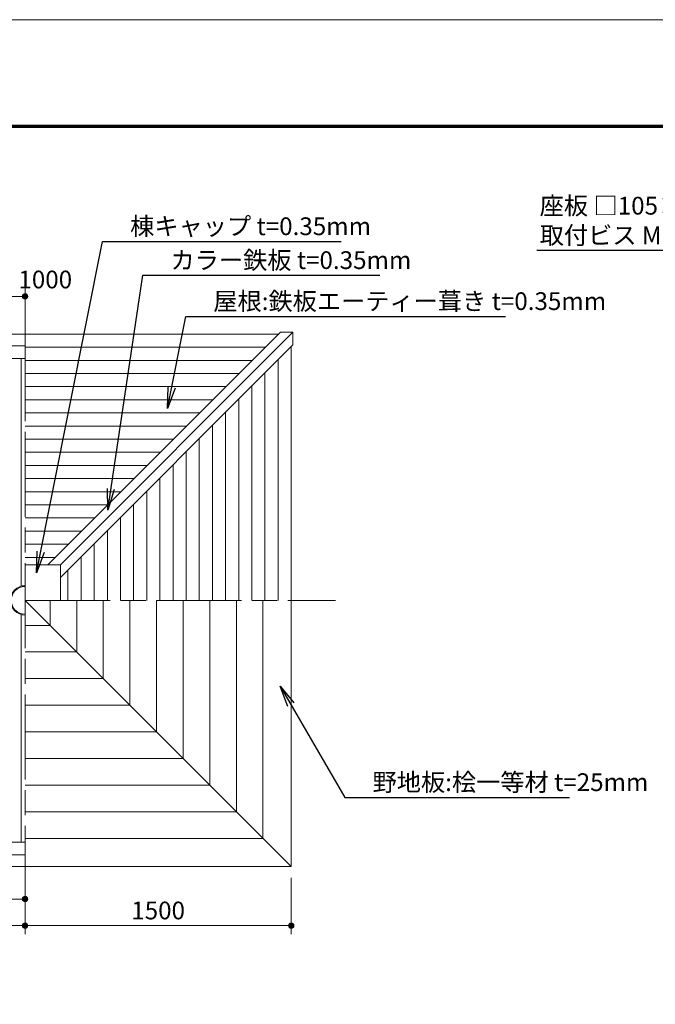
# Model space of a CAD drawing. Extents: x 0 to 16800, y 0 to 11880.
# Drawn here: x 8484 to 12067, y 6333 to 11880 of the extents above; entities that cross this region are included whole.
import ezdxf
from ezdxf.enums import TextEntityAlignment as Align

# ---------------------------------------------------------------- set-up
doc = ezdxf.new("R2010")
doc.units = 0
doc.header["$LTSCALE"] = 40
doc.linetypes.add('一点鎖線', pattern=[18.5, 12, -1.5, 3.5, -1.5])
for name, color, linetype, lineweight in [('D-BMK', 2, '一点鎖線', 13), ('D-STR', 1, 'Continuous', 13), ('D-STR-DIM', 7, 'Continuous', 13), ('D-STR-HTXT', 7, 'Continuous', 13), ('D-TTL', 2, 'Continuous', 140), ('V-nasSTD', 7, 'Continuous', 0)]:
    doc.layers.add(name, color=color, linetype=linetype, lineweight=lineweight)
doc.styles.add('YOKO_GOTHIC', font='msgothic.ttc')
doc.dimstyles.new('Clair_Dim_Gothic', dxfattribs={"dimtxt": 0.18, "dimasz": 0.18, "dimexe": 0.18, "dimexo": 0.0625, "dimgap": 0.09, "dimtad": 1, "dimdec": 4, "dimzin": 0, "dimdsep": 46, "dimtxsty": 'YOKO_GOTHIC', "dimsah": 1, "dimcen": 0.09, "dimadec": 0, "dimazin": 0, "dimtfac": 1, "dimtdec": 4, "dimtofl": 0, "dimtmove": 2, "dimatfit": 3, "dimfxl": 0, "dimtolj": 1, "dimtzin": 0, "dimarcsym": 0})
doc.dimstyles.get("Standard").update_dxf_attribs({"dimtxt": 0.18, "dimasz": 0.18, "dimexe": 0.18, "dimexo": 0.0625, "dimgap": 0.09, "dimtad": 0, "dimtih": 1, "dimtoh": 1, "dimdec": 4, "dimzin": 0, "dimdsep": 46, "dimtxsty": 'Standard', "dimcen": 0.09, "dimadec": 0, "dimazin": 0, "dimtfac": 1, "dimtdec": 4, "dimtofl": 0, "dimtmove": 0, "dimatfit": 3, "dimfxl": 0, "dimtolj": 1, "dimtzin": 0, "dimarcsym": 0})

# ---------------------------------------------------------------- blocks, each defined once
blk = doc.blocks.new('CLAIR_HATCH_PAINT95')
at = {"layer": 'D-STR-DIM', "linetype": 'Continuous', "lineweight": 0}
for start, end in [(0, 180), (180, 0)]:
    blk.add_arc((8064.7, 6925.8), 15, start, end, dxfattribs=at)
blk = doc.blocks.new('CLAIR_HATCH_PAINT96')
at = {"layer": 'D-STR-DIM', "linetype": 'Continuous', "lineweight": 0}
for start, end in [(0, 180), (180, 0)]:
    blk.add_arc((8514.7, 6925.8), 15, start, end, dxfattribs=at)
blk = doc.blocks.new('*D161')
at = {"layer": 'D-STR-DIM', "linetype": 'Continuous'}
for points in [[(8079.7, 6925.8), (8079.6, 6924.4), (8079.4, 6923.1), (8079.1, 6921.8), (8078.7, 6920.5), (8078.2, 6919.2), (8077.6, 6918.1), (8076.8, 6916.9), (8076, 6915.9), (8075, 6914.9), (8074, 6914), (8072.9, 6913.2), (8071.8, 6912.5), (8070.6, 6912), (8069.3, 6911.5), (8068, 6911.1), (8066.7, 6910.9), (8065.3, 6910.8), (8064, 6910.8), (8062.7, 6910.9), (8061.3, 6911.1), (8060, 6911.5), (8058.8, 6912), (8057.6, 6912.5), (8056.4, 6913.2), (8055.3, 6914), (8054.3, 6914.9), (8053.4, 6915.9), (8052.5, 6916.9), (8051.8, 6918.1), (8051.2, 6919.2), (8050.6, 6920.5), (8050.2, 6921.8), (8049.9, 6923.1), (8049.7, 6924.4), (8049.7, 6925.8), (8049.7, 6927.1), (8049.9, 6928.4), (8050.2, 6929.7), (8050.6, 6931), (8051.2, 6932.3), (8051.8, 6933.4), (8052.5, 6934.6), (8053.4, 6935.6), (8054.3, 6936.6), (8055.3, 6937.5), (8056.4, 6938.3), (8057.6, 6939), (8058.8, 6939.5), (8060, 6940), (8061.3, 6940.4), (8062.7, 6940.6), (8064, 6940.7), (8065.3, 6940.7), (8066.7, 6940.6), (8068, 6940.4), (8069.3, 6940), (8070.6, 6939.5), (8071.8, 6939), (8072.9, 6938.3), (8074, 6937.5), (8075, 6936.6), (8076, 6935.6), (8076.8, 6934.6), (8077.6, 6933.4), (8078.2, 6932.3), (8078.7, 6931), (8079.1, 6929.7), (8079.4, 6928.4), (8079.6, 6927.1)], [(8499.7, 6925.8), (8499.7, 6927.1), (8499.9, 6928.4), (8500.2, 6929.7), (8500.6, 6931), (8501.2, 6932.3), (8501.8, 6933.4), (8502.5, 6934.6), (8503.4, 6935.6), (8504.3, 6936.6), (8505.3, 6937.5), (8506.4, 6938.3), (8507.6, 6939), (8508.8, 6939.5), (8510, 6940), (8511.3, 6940.4), (8512.7, 6940.6), (8514, 6940.7), (8515.3, 6940.7), (8516.7, 6940.6), (8518, 6940.4), (8519.3, 6940), (8520.6, 6939.5), (8521.8, 6939), (8522.9, 6938.3), (8524, 6937.5), (8525, 6936.6), (8526, 6935.6), (8526.8, 6934.6), (8527.6, 6933.4), (8528.2, 6932.3), (8528.7, 6931), (8529.1, 6929.7), (8529.4, 6928.4), (8529.6, 6927.1), (8529.7, 6925.8), (8529.6, 6924.4), (8529.4, 6923.1), (8529.1, 6921.8), (8528.7, 6920.5), (8528.2, 6919.2), (8527.6, 6918.1), (8526.8, 6916.9), (8526, 6915.9), (8525, 6914.9), (8524, 6914), (8522.9, 6913.2), (8521.8, 6912.5), (8520.6, 6912), (8519.3, 6911.5), (8518, 6911.1), (8516.7, 6910.9), (8515.3, 6910.8), (8514, 6910.8), (8512.7, 6910.9), (8511.3, 6911.1), (8510, 6911.5), (8508.8, 6912), (8507.6, 6912.5), (8506.4, 6913.2), (8505.3, 6914), (8504.3, 6914.9), (8503.4, 6915.9), (8502.5, 6916.9), (8501.8, 6918.1), (8501.2, 6919.2), (8500.6, 6920.5), (8500.2, 6921.8), (8499.9, 6923.1), (8499.7, 6924.4)]]:
    blk.add_hatch(color=256, dxfattribs=at).paths.add_polyline_path(points)
at = {"layer": 'D-STR-DIM'}
for p, q in [((8064.7, 7044.6), (8064.7, 6877.8)), ((8514.7, 7044.6), (8514.7, 6877.8)), ((8064.7, 6925.8), (8514.7, 6925.8))]:
    blk.add_line(p, q, dxfattribs=at)
at = {"layer": 'D-STR-DIM', "linetype": 'Continuous'}
for name in ['CLAIR_HATCH_PAINT95', 'CLAIR_HATCH_PAINT96']:
    blk.add_blockref(name, (0, 0), dxfattribs=at)
at = {"layer": 'D-STR-DIM', "style": 'YOKO_GOTHIC'}
blk.add_text('450', height=100, dxfattribs=at).set_placement((8289.7, 7061.3), align=Align.TOP_CENTER)
blk = doc.blocks.new('_DOT')
at = {"color": 0, "linetype": 'ByBlock', "lineweight": -2}
blk.add_line((-0.5, 0), (-1, 0), dxfattribs=at)
at = {"color": 0, "linetype": 'ByBlock', "const_width": 0.5}
blk.add_lwpolyline([(-0.25, 0, 1), (0.25, 0, 1)], format="xyb", close=True, dxfattribs=at)
blk = doc.blocks.new('CLAIR_HATCH_PAINT101')
at = {"layer": 'D-STR-DIM', "linetype": 'Continuous', "lineweight": 0}
for start, end in [(0, 180), (180, 0)]:
    blk.add_arc((8514.7, 6775.8), 15, start, end, dxfattribs=at)
blk = doc.blocks.new('CLAIR_HATCH_PAINT102')
at = {"layer": 'D-STR-DIM', "linetype": 'Continuous', "lineweight": 0}
for start, end in [(0, 180), (180, 0)]:
    blk.add_arc((7080.8, 6775.8), 15, start, end, dxfattribs=at)
blk = doc.blocks.new('*D170')
at = {"layer": 'D-STR-DIM', "linetype": 'Continuous'}
for points in [[(7095.8, 6775.8), (7095.7, 6774.4), (7095.5, 6773.1), (7095.2, 6771.8), (7094.8, 6770.5), (7094.3, 6769.2), (7093.6, 6768.1), (7092.9, 6766.9), (7092.1, 6765.9), (7091.1, 6764.9), (7090.1, 6764), (7089, 6763.2), (7087.9, 6762.5), (7086.7, 6762), (7085.4, 6761.5), (7084.1, 6761.1), (7082.8, 6760.9), (7081.4, 6760.8), (7080.1, 6760.8), (7078.8, 6760.9), (7077.4, 6761.1), (7076.1, 6761.5), (7074.9, 6762), (7073.7, 6762.5), (7072.5, 6763.2), (7071.4, 6764), (7070.4, 6764.9), (7069.5, 6765.9), (7068.6, 6766.9), (7067.9, 6768.1), (7067.3, 6769.2), (7066.7, 6770.5), (7066.3, 6771.8), (7066, 6773.1), (7065.8, 6774.4), (7065.8, 6775.8), (7065.8, 6777.1), (7066, 6778.4), (7066.3, 6779.7), (7066.7, 6781), (7067.3, 6782.3), (7067.9, 6783.4), (7068.6, 6784.6), (7069.5, 6785.6), (7070.4, 6786.6), (7071.4, 6787.5), (7072.5, 6788.3), (7073.7, 6789), (7074.9, 6789.5), (7076.1, 6790), (7077.4, 6790.4), (7078.8, 6790.6), (7080.1, 6790.7), (7081.4, 6790.7), (7082.8, 6790.6), (7084.1, 6790.4), (7085.4, 6790), (7086.7, 6789.5), (7087.9, 6789), (7089, 6788.3), (7090.1, 6787.5), (7091.1, 6786.6), (7092.1, 6785.6), (7092.9, 6784.6), (7093.6, 6783.4), (7094.3, 6782.3), (7094.8, 6781), (7095.2, 6779.7), (7095.5, 6778.4), (7095.7, 6777.1)], [(8499.7, 6775.8), (8499.7, 6777.1), (8499.9, 6778.4), (8500.2, 6779.7), (8500.6, 6781), (8501.2, 6782.3), (8501.8, 6783.4), (8502.5, 6784.6), (8503.4, 6785.6), (8504.3, 6786.6), (8505.3, 6787.5), (8506.4, 6788.3), (8507.6, 6789), (8508.8, 6789.5), (8510, 6790), (8511.3, 6790.4), (8512.7, 6790.6), (8514, 6790.7), (8515.3, 6790.7), (8516.7, 6790.6), (8518, 6790.4), (8519.3, 6790), (8520.6, 6789.5), (8521.8, 6789), (8522.9, 6788.3), (8524, 6787.5), (8525, 6786.6), (8526, 6785.6), (8526.8, 6784.6), (8527.6, 6783.4), (8528.2, 6782.3), (8528.7, 6781), (8529.1, 6779.7), (8529.4, 6778.4), (8529.6, 6777.1), (8529.7, 6775.8), (8529.6, 6774.4), (8529.4, 6773.1), (8529.1, 6771.8), (8528.7, 6770.5), (8528.2, 6769.2), (8527.6, 6768.1), (8526.8, 6766.9), (8526, 6765.9), (8525, 6764.9), (8524, 6764), (8522.9, 6763.2), (8521.8, 6762.5), (8520.6, 6762), (8519.3, 6761.5), (8518, 6761.1), (8516.7, 6760.9), (8515.3, 6760.8), (8514, 6760.8), (8512.7, 6760.9), (8511.3, 6761.1), (8510, 6761.5), (8508.8, 6762), (8507.6, 6762.5), (8506.4, 6763.2), (8505.3, 6764), (8504.3, 6764.9), (8503.4, 6765.9), (8502.5, 6766.9), (8501.8, 6768.1), (8501.2, 6769.2), (8500.6, 6770.5), (8500.2, 6771.8), (8499.9, 6773.1), (8499.7, 6774.4)]]:
    blk.add_hatch(color=256, dxfattribs=at).paths.add_polyline_path(points)
at = {"layer": 'D-STR-DIM'}
for p, q in [((7080.8, 7110.7), (7080.8, 6727.8)), ((8514.7, 7044.6), (8514.7, 6727.8)), ((8514.7, 6775.8), (7080.8, 6775.8))]:
    blk.add_line(p, q, dxfattribs=at)
at = {"layer": 'D-STR-DIM', "linetype": 'Continuous'}
for name in ['CLAIR_HATCH_PAINT102', 'CLAIR_HATCH_PAINT101']:
    blk.add_blockref(name, (0, 0), dxfattribs=at)
at = {"layer": 'D-STR-DIM', "style": 'YOKO_GOTHIC'}
blk.add_text('1434', height=100, dxfattribs=at).set_placement((7797.7, 6911.3), align=Align.TOP_CENTER)
blk = doc.blocks.new('CLAIR_HATCH_PAINT103')
at = {"layer": 'D-STR-DIM', "linetype": 'Continuous', "lineweight": 0}
for start, end in [(0, 180), (180, 0)]:
    blk.add_arc((8514.7, 6775.8), 15, start, end, dxfattribs=at)
blk = doc.blocks.new('CLAIR_HATCH_PAINT104')
at = {"layer": 'D-STR-DIM', "linetype": 'Continuous', "lineweight": 0}
for start, end in [(0, 180), (180, 0)]:
    blk.add_arc((10014.7, 6775.8), 15, start, end, dxfattribs=at)
blk = doc.blocks.new('*D173')
at = {"layer": 'D-STR-DIM', "linetype": 'Continuous'}
for points in [[(8529.7, 6775.8), (8529.6, 6774.4), (8529.4, 6773.1), (8529.1, 6771.8), (8528.7, 6770.5), (8528.2, 6769.2), (8527.6, 6768.1), (8526.8, 6766.9), (8526, 6765.9), (8525, 6764.9), (8524, 6764), (8522.9, 6763.2), (8521.8, 6762.5), (8520.6, 6762), (8519.3, 6761.5), (8518, 6761.1), (8516.7, 6760.9), (8515.3, 6760.8), (8514, 6760.8), (8512.7, 6760.9), (8511.3, 6761.1), (8510, 6761.5), (8508.8, 6762), (8507.6, 6762.5), (8506.4, 6763.2), (8505.3, 6764), (8504.3, 6764.9), (8503.4, 6765.9), (8502.5, 6766.9), (8501.8, 6768.1), (8501.2, 6769.2), (8500.6, 6770.5), (8500.2, 6771.8), (8499.9, 6773.1), (8499.7, 6774.4), (8499.7, 6775.8), (8499.7, 6777.1), (8499.9, 6778.4), (8500.2, 6779.7), (8500.6, 6781), (8501.2, 6782.3), (8501.8, 6783.4), (8502.5, 6784.6), (8503.4, 6785.6), (8504.3, 6786.6), (8505.3, 6787.5), (8506.4, 6788.3), (8507.6, 6789), (8508.8, 6789.5), (8510, 6790), (8511.3, 6790.4), (8512.7, 6790.6), (8514, 6790.7), (8515.3, 6790.7), (8516.7, 6790.6), (8518, 6790.4), (8519.3, 6790), (8520.6, 6789.5), (8521.8, 6789), (8522.9, 6788.3), (8524, 6787.5), (8525, 6786.6), (8526, 6785.6), (8526.8, 6784.6), (8527.6, 6783.4), (8528.2, 6782.3), (8528.7, 6781), (8529.1, 6779.7), (8529.4, 6778.4), (8529.6, 6777.1)], [(9999.7, 6775.8), (9999.7, 6777.1), (9999.9, 6778.4), (10000.2, 6779.7), (10000.6, 6781), (10001.2, 6782.3), (10001.8, 6783.4), (10002.5, 6784.6), (10003.4, 6785.6), (10004.3, 6786.6), (10005.3, 6787.5), (10006.4, 6788.3), (10007.6, 6789), (10008.8, 6789.5), (10010, 6790), (10011.3, 6790.4), (10012.7, 6790.6), (10014, 6790.7), (10015.3, 6790.7), (10016.7, 6790.6), (10018, 6790.4), (10019.3, 6790), (10020.6, 6789.5), (10021.8, 6789), (10022.9, 6788.3), (10024, 6787.5), (10025, 6786.6), (10026, 6785.6), (10026.8, 6784.6), (10027.6, 6783.4), (10028.2, 6782.3), (10028.7, 6781), (10029.1, 6779.7), (10029.4, 6778.4), (10029.6, 6777.1), (10029.7, 6775.8), (10029.6, 6774.4), (10029.4, 6773.1), (10029.1, 6771.8), (10028.7, 6770.5), (10028.2, 6769.2), (10027.6, 6768.1), (10026.8, 6766.9), (10026, 6765.9), (10025, 6764.9), (10024, 6764), (10022.9, 6763.2), (10021.8, 6762.5), (10020.6, 6762), (10019.3, 6761.5), (10018, 6761.1), (10016.7, 6760.9), (10015.3, 6760.8), (10014, 6760.8), (10012.7, 6760.9), (10011.3, 6761.1), (10010, 6761.5), (10008.8, 6762), (10007.6, 6762.5), (10006.4, 6763.2), (10005.3, 6764), (10004.3, 6764.9), (10003.4, 6765.9), (10002.5, 6766.9), (10001.8, 6768.1), (10001.2, 6769.2), (10000.6, 6770.5), (10000.2, 6771.8), (9999.9, 6773.1), (9999.7, 6774.4)]]:
    blk.add_hatch(color=256, dxfattribs=at).paths.add_polyline_path(points)
at = {"layer": 'D-STR-DIM'}
for p, q in [((8514.7, 7044.6), (8514.7, 6727.8)), ((10014.7, 7044.6), (10014.7, 6727.8)), ((8514.7, 6775.8), (10014.7, 6775.8))]:
    blk.add_line(p, q, dxfattribs=at)
at = {"layer": 'D-STR-DIM', "linetype": 'Continuous'}
for name in ['CLAIR_HATCH_PAINT103', 'CLAIR_HATCH_PAINT104']:
    blk.add_blockref(name, (0, 0), dxfattribs=at)
at = {"layer": 'D-STR-DIM', "style": 'YOKO_GOTHIC'}
blk.add_text('1500', height=100, dxfattribs=at).set_placement((9264.7, 6911.3), align=Align.TOP_CENTER)
blk = doc.blocks.new('CLAIR_HATCH_PAINT105')
at = {"layer": 'D-STR-DIM', "linetype": 'Continuous', "lineweight": 0}
for start, end in [(0, 180), (180, 0)]:
    blk.add_arc((8514.7, 10320.8), 15, start, end, dxfattribs=at)
blk = doc.blocks.new('CLAIR_HATCH_PAINT106')
at = {"layer": 'D-STR-DIM', "linetype": 'Continuous', "lineweight": 0}
for start, end in [(0, 180), (180, 0)]:
    blk.add_arc((7514.7, 10320.8), 15, start, end, dxfattribs=at)
blk = doc.blocks.new('*D176')
at = {"layer": 'D-STR-DIM', "linetype": 'Continuous'}
for points in [[(7529.7, 10320.8), (7529.6, 10319.4), (7529.4, 10318.1), (7529.1, 10316.8), (7528.7, 10315.5), (7528.2, 10314.2), (7527.6, 10313.1), (7526.8, 10311.9), (7526, 10310.9), (7525, 10309.9), (7524, 10309), (7522.9, 10308.2), (7521.8, 10307.5), (7520.6, 10307), (7519.3, 10306.5), (7518, 10306.1), (7516.7, 10305.9), (7515.3, 10305.8), (7514, 10305.8), (7512.7, 10305.9), (7511.3, 10306.1), (7510, 10306.5), (7508.8, 10307), (7507.6, 10307.5), (7506.4, 10308.2), (7505.3, 10309), (7504.3, 10309.9), (7503.4, 10310.9), (7502.5, 10311.9), (7501.8, 10313.1), (7501.2, 10314.2), (7500.6, 10315.5), (7500.2, 10316.8), (7499.9, 10318.1), (7499.7, 10319.4), (7499.7, 10320.8), (7499.7, 10322.1), (7499.9, 10323.4), (7500.2, 10324.7), (7500.6, 10326), (7501.2, 10327.3), (7501.8, 10328.4), (7502.5, 10329.6), (7503.4, 10330.6), (7504.3, 10331.6), (7505.3, 10332.5), (7506.4, 10333.3), (7507.6, 10334), (7508.8, 10334.5), (7510, 10335), (7511.3, 10335.4), (7512.7, 10335.6), (7514, 10335.7), (7515.3, 10335.7), (7516.7, 10335.6), (7518, 10335.4), (7519.3, 10335), (7520.6, 10334.5), (7521.8, 10334), (7522.9, 10333.3), (7524, 10332.5), (7525, 10331.6), (7526, 10330.6), (7526.8, 10329.6), (7527.6, 10328.4), (7528.2, 10327.3), (7528.7, 10326), (7529.1, 10324.7), (7529.4, 10323.4), (7529.6, 10322.1)], [(8499.7, 10320.8), (8499.7, 10322.1), (8499.9, 10323.4), (8500.2, 10324.7), (8500.6, 10326), (8501.2, 10327.3), (8501.8, 10328.4), (8502.5, 10329.6), (8503.4, 10330.6), (8504.3, 10331.6), (8505.3, 10332.5), (8506.4, 10333.3), (8507.6, 10334), (8508.8, 10334.5), (8510, 10335), (8511.3, 10335.4), (8512.7, 10335.6), (8514, 10335.7), (8515.3, 10335.7), (8516.7, 10335.6), (8518, 10335.4), (8519.3, 10335), (8520.6, 10334.5), (8521.8, 10334), (8522.9, 10333.3), (8524, 10332.5), (8525, 10331.6), (8526, 10330.6), (8526.8, 10329.6), (8527.6, 10328.4), (8528.2, 10327.3), (8528.7, 10326), (8529.1, 10324.7), (8529.4, 10323.4), (8529.6, 10322.1), (8529.7, 10320.8), (8529.6, 10319.4), (8529.4, 10318.1), (8529.1, 10316.8), (8528.7, 10315.5), (8528.2, 10314.2), (8527.6, 10313.1), (8526.8, 10311.9), (8526, 10310.9), (8525, 10309.9), (8524, 10309), (8522.9, 10308.2), (8521.8, 10307.5), (8520.6, 10307), (8519.3, 10306.5), (8518, 10306.1), (8516.7, 10305.9), (8515.3, 10305.8), (8514, 10305.8), (8512.7, 10305.9), (8511.3, 10306.1), (8510, 10306.5), (8508.8, 10307), (8507.6, 10307.5), (8506.4, 10308.2), (8505.3, 10309), (8504.3, 10309.9), (8503.4, 10310.9), (8502.5, 10311.9), (8501.8, 10313.1), (8501.2, 10314.2), (8500.6, 10315.5), (8500.2, 10316.8), (8499.9, 10318.1), (8499.7, 10319.4)]]:
    blk.add_hatch(color=256, dxfattribs=at).paths.add_polyline_path(points)
at = {"layer": 'D-STR-DIM'}
for p, q in [((7514.7, 9672.6), (7514.7, 10368.8)), ((8514.7, 10320.8), (7514.7, 10320.8)), ((8514.7, 9654.6), (8514.7, 10368.8))]:
    blk.add_line(p, q, dxfattribs=at)
at = {"layer": 'D-STR-DIM', "linetype": 'Continuous'}
for name in ['CLAIR_HATCH_PAINT106', 'CLAIR_HATCH_PAINT105']:
    blk.add_blockref(name, (0, 0), dxfattribs=at)
at = {"layer": 'D-STR-DIM', "style": 'YOKO_GOTHIC'}
blk.add_text('受け鋼管取付位置\u30001000', height=100, dxfattribs=at).set_placement((8014.7, 10466.2), align=Align.TOP_CENTER)

msp = doc.modelspace()

# ---------------------------------------------------------------- linework, layer by layer
at = {"layer": 'D-BMK'}
for p, q in [((8514.7, 6858.6), (8514.7, 10358.6)), ((8514.7, 8608.6), (10264.7, 8608.6))]:
    msp.add_line(p, q, dxfattribs=at)
at = {"layer": 'D-STR'}
for p, q in [((8514.7, 10108.6), (9944, 10108.6)), ((8644, 8808.6), (9954, 10118.6)), ((8714.7, 8808.6), (10024.7, 10118.6)), ((9954, 10118.6), (10024.7, 10118.6)), ((10024.7, 10118.6), (10024.7, 10047.9)), ((10024.7, 10047.9), (8714.7, 8737.9)), ((8514.7, 10034.6), (9870, 10034.6)), ((8492.2, 9970.7), (8492.2, 8688.1)), ((8514.7, 9960.6), (9796, 9960.6)), ((9940.7, 8608.6), (9940.7, 9963.9)), ((8514.7, 9886.6), (9722, 9886.6)), ((9866.7, 8608.6), (9866.7, 9889.9)), ((8514.7, 9812.6), (9648, 9812.6)), ((9792.7, 8608.6), (9792.7, 9815.9)), ((8514.7, 9738.6), (9574, 9738.6)), ((9718.7, 8608.6), (9718.7, 9741.9)), ((8514.7, 9664.6), (9500, 9664.6)), ((9644.7, 8608.6), (9644.7, 9667.9)), ((8514.7, 9590.6), (9426, 9590.6)), ((9570.7, 8608.6), (9570.7, 9593.9)), ((8514.7, 9516.6), (9352, 9516.6)), ((9496.7, 8608.6), (9496.7, 9519.9)), ((8514.7, 9442.6), (9278, 9442.6)), ((9422.7, 8608.6), (9422.7, 9445.9)), ((8514.7, 9368.6), (9204, 9368.6)), ((9348.7, 8608.6), (9348.7, 9371.9)), ((8514.7, 9294.6), (9130, 9294.6)), ((9274.7, 8608.6), (9274.7, 9297.9)), ((8514.7, 9220.6), (9056, 9220.6)), ((9200.7, 8608.6), (9200.7, 9223.9)), ((8514.7, 9146.6), (8982, 9146.6)), ((9126.7, 8608.6), (9126.7, 9149.9)), ((8514.7, 9072.6), (8908, 9072.6)), ((9052.7, 8608.6), (9052.7, 9075.9)), ((8514.7, 8998.6), (8834, 8998.6)), ((8978.7, 8608.6), (8978.7, 9001.9)), ((8514.7, 8924.6), (8760, 8924.6)), ((8904.7, 8608.6), (8904.7, 8927.9)), ((8514.7, 8850.6), (8686, 8850.6)), ((8830.7, 8608.6), (8830.7, 8853.9)), ((8756.7, 8608.6), (8756.7, 8779.9)), ((10014.7, 7108.6), (8514.7, 8608.6)), ((8655.6, 8608.6), (8655.6, 8467.7)), ((8805.6, 8608.6), (8805.6, 8317.7)), ((8955.6, 8608.6), (8955.6, 8167.7)), ((9105.6, 8608.6), (9105.6, 8017.7)), ((9255.6, 8608.6), (9255.6, 7867.7)), ((9405.6, 8608.6), (9405.6, 7717.7)), ((9555.6, 8608.6), (9555.6, 7567.7)), ((9705.6, 8608.6), (9705.6, 7417.7)), ((9855.6, 8608.6), (9855.6, 7267.7)), ((10014.7, 7108.6), (10014.7, 8608.6)), ((8492.2, 7246.5), (8492.2, 8529.1)), ((8514.7, 8467.7), (8655.6, 8467.7)), ((8514.7, 8317.7), (8805.6, 8317.7)), ((8514.7, 8167.7), (8955.6, 8167.7)), ((8514.7, 8017.7), (9105.6, 8017.7)), ((8514.7, 7867.7), (9255.6, 7867.7)), ((8514.7, 7717.7), (9405.6, 7717.7)), ((8514.7, 7567.7), (9555.6, 7567.7)), ((8514.7, 7417.7), (9705.6, 7417.7)), ((9855.6, 7267.7), (8514.7, 7267.7)), ((8514.7, 7108.6), (10014.7, 7108.6))]:
    msp.add_line(p, q, dxfattribs=at)
for points in [[(10014.7, 10037.9), (10014.7, 7108.6), (7014.7, 7108.6), (7014.7, 10108.6), (9944, 10108.6)], [(8514.7, 7174.7), (7080.8, 7174.7), (7080.8, 10042.5), (8514.7, 10042.5)], [(8514.7, 7246.5), (7152.6, 7246.5), (7152.6, 9970.7), (8514.7, 9970.7)], [(8514.7, 8808.6), (8714.7, 8808.6), (8714.7, 8608.6)]]:
    msp.add_lwpolyline(points, dxfattribs=at)
for radius in [82.6, 77.6]:
    msp.add_arc((8514.7, 8608.6), radius, 90, 270, dxfattribs=at)
at = {"layer": 'D-TTL', "color": 7, "linetype": 'Continuous', "lineweight": 70}
msp.add_lwpolyline([(600, 600), (600, 11280), (16200, 11280), (16200, 600)], close=True, dxfattribs=at)
at = {"layer": 'V-nasSTD', "color": 5, "linetype": 'Continuous', "lineweight": 13}
msp.add_lwpolyline([(0, 0), (0, 11880), (16800, 11880), (16800, 0)], close=True, dxfattribs=at)

# ---------------------------------------------------------------- texts
at = {"layer": 'D-STR-HTXT', "style": 'YOKO_GOTHIC'}
for s, p in [('座板 □105×30C ESW', (11415, 10882)), ('棟キャップ t=0.35mm', (9107.1, 10766.3)), ('取付ビス M6(ステンレス)', (11415, 10715.3)), ('カラー鉄板 t=0.35mm', (9334.2, 10575.3)), ('屋根:鉄板エーティー葺き t=0.35mm', (9575.6, 10344.3)), ('野地板:桧一等材 t=25mm', (10473.1, 7634.2))]:
    msp.add_text(s, height=100, dxfattribs=at).set_placement(p, align=Align.TOP_LEFT)

# ---------------------------------------------------------------- dimensions: what is measured, and where the dimension line sits
at = {"layer": 'D-STR-DIM'}
dim = msp.add_linear_dim(base=(7514.7, 10320.8), p1=(8514.7, 9590.6), p2=(7514.7, 9608.6), text='\\A1;\\W1.0000;\\Q0.0000;\\T1.00;受け鋼管取付位置\u30001000', dimstyle='Clair_Dim_Gothic', override={"dimtxt": 100, "dimasz": 30, "dimexe": 48, "dimexo": 64, "dimgap": 45.408877, "dimdec": 0, "dimlfac": 1, "dimblk1": 'DOT', "dimblk2": 'DOT', "dimaunit": 1, "dimadec": 4, "dimtfill": 0, "dimtfillclr": 256}, dxfattribs=at)
dim.commit()
dim.dimension.update_dxf_attribs({"geometry": '*D176', "text_midpoint": (8014.7, 10416.2), "dimtype": 160})
dim = msp.add_linear_dim(base=(7080.8, 6775.8), p1=(8514.7, 7108.6), p2=(7080.8, 7174.7), dimstyle='Clair_Dim_Gothic', override={"dimtxt": 100, "dimasz": 30, "dimexe": 48, "dimexo": 64, "dimgap": 35.5104, "dimdec": 0, "dimlfac": 1, "dimblk1": 'DOT', "dimblk2": 'DOT', "dimaunit": 1, "dimadec": 4, "dimtfill": 0, "dimtfillclr": 256}, dxfattribs=at)
dim.commit()
dim.dimension.update_dxf_attribs({"geometry": '*D170', "text_midpoint": (7797.7, 6861.3), "dimtype": 160})
for base, p1, p2, picture, middle in [((8514.7, 6925.8), (8064.7, 7108.6), (8514.7, 7108.6), '*D161', (8289.7, 7011.3)), ((10014.7, 6775.8), (8514.7, 7108.6), (10014.7, 7108.6), '*D173', (9264.7, 6861.3))]:
    dim = msp.add_linear_dim(base=base, p1=p1, p2=p2, angle=0, dimstyle='Clair_Dim_Gothic', override={"dimtxt": 100, "dimasz": 30, "dimexe": 48, "dimexo": 64, "dimgap": 35.5104, "dimdec": 0, "dimlfac": 1, "dimblk1": 'DOT', "dimblk2": 'DOT', "dimaunit": 1, "dimadec": 4, "dimtfill": 0, "dimtfillclr": 256}, dxfattribs=at)
    dim.commit()
    dim.dimension.update_dxf_attribs({"geometry": picture, "text_midpoint": middle, "dimtype": 161})

# ---------------------------------------------------------------- leaders
at = {"layer": 'D-STR-HTXT'}
for points in [[(8578.7, 8763.5), (8951.6, 10630.8), (9071.6, 10630.8), (10296, 10630.8)], [(13180.2, 10302.3), (12975.3, 10579.8), (12855.3, 10579.8), (11399, 10579.8)], [(8980.4, 9116.8), (9178.7, 10439.8), (9298.7, 10439.8), (10513.4, 10439.8)], [(9317.5, 9690.1), (9420.1, 10208.7), (9540.1, 10208.7), (11221.6, 10208.7)], [(9951.8, 8124.6), (10317.6, 7498.7), (10437.6, 7498.7), (11583.1, 7498.7)]]:
    msp.add_leader(points, dimstyle='Standard', override={"dimasz": 120, "dimldrblk": 'OPEN'}, dxfattribs=at)

doc.saveas('drawing.dxf')
